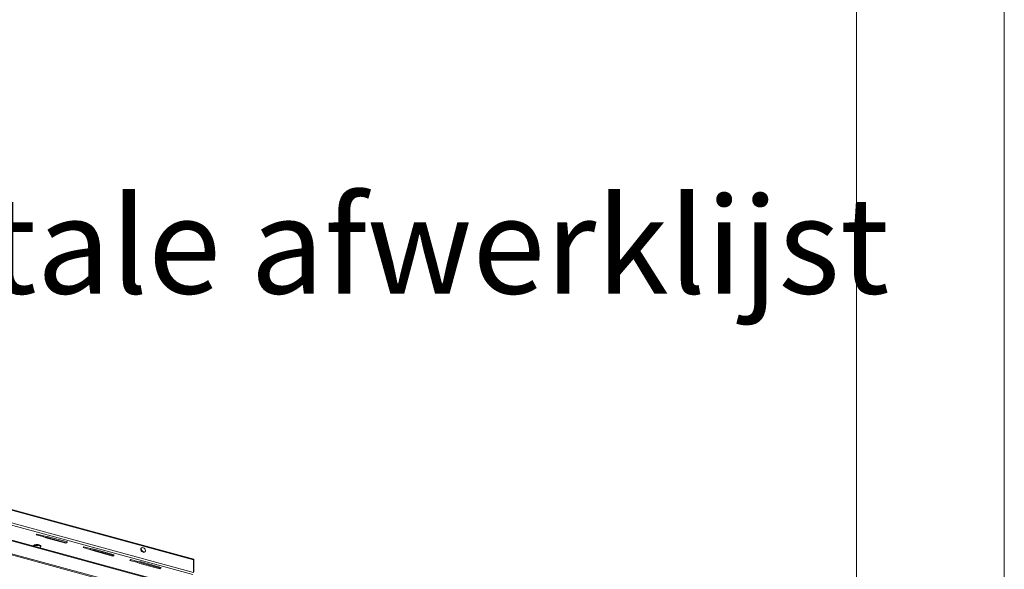
# Model space of a CAD drawing. Units: millimetres. Extents: x 0 to 420, y 0 to 436.
# Drawn here: x 377 to 420, y 266 to 290 of the extents above; entities that cross this region are included whole.
import ezdxf

# ---------------------------------------------------------------- set-up
doc = ezdxf.new("R2010")
doc.units = ezdxf.units.MM
doc.styles.add('SLDTEXTSTYLE0', font='TXT', dxfattribs={"width": 0.7})

msp = doc.modelspace()

# ---------------------------------------------------------------- linework, layer by layer
at = {"color": 7, "linetype": 'Continuous', "lineweight": 18}
for p, q in [((420.0003, 296.9972), (420.0003, 0.0005)), ((413.5003, 291.9972), (413.5003, 5.0005)), ((384.3663, 266.3579), (344.5675, 277.1743)), ((384.3896, 266.3807), (344.5908, 277.1971)), ((384.3352, 265.7132), (344.5363, 276.5297)), ((384.3663, 265.8007), (344.5675, 276.6172)), ((383.2851, 265.3026), (343.4863, 276.1191)), ((383.3084, 265.3254), (343.5096, 276.1419)), ((383.2851, 264.7455), (343.4863, 275.5619)), ((343.5101, 275.5025), (383.3089, 264.686)), ((377.4846, 267.4877), (377.4504, 267.4543)), ((377.4504, 267.4543), (377.7452, 267.3742)), ((377.7794, 267.4076), (377.4846, 267.4877)), ((377.4846, 267.4877), (377.4846, 267.445)), ((377.7452, 267.3742), (377.8786, 267.3204)), ((377.7464, 267.3737), (377.7794, 267.3647)), ((377.9408, 267.3812), (377.7794, 267.4076)), ((377.7794, 267.4076), (377.7794, 267.3647)), ((377.7794, 267.3647), (377.9408, 267.3383)), ((377.8786, 267.3204), (378.763, 267.0801)), ((378.8252, 267.1408), (377.9408, 267.3812)), ((377.9408, 267.3812), (377.9408, 267.3383)), ((377.9408, 267.3383), (378.7909, 267.1073)), ((378.763, 267.0801), (378.8252, 267.1408)), ((379.5483, 266.9268), (379.514, 266.8934)), ((379.514, 266.8934), (379.8088, 266.8133)), ((379.8431, 266.8467), (379.5483, 266.9268)), ((379.5483, 266.9268), (379.5483, 266.8841)), ((379.8088, 266.8133), (379.9422, 266.7596)), ((379.81, 266.8128), (379.8431, 266.8039)), ((380.0045, 266.8203), (379.8431, 266.8467)), ((379.8431, 266.8467), (379.8431, 266.8039)), ((379.8431, 266.8039), (380.0045, 266.7775)), ((379.9422, 266.7596), (380.8267, 266.5192)), ((380.8889, 266.58), (380.0045, 266.8203)), ((380.0045, 266.8203), (380.0045, 266.7775)), ((380.0045, 266.7775), (380.8545, 266.5464)), ((380.8267, 266.5192), (380.8889, 266.58)), ((381.6119, 266.366), (381.5777, 266.3326)), ((381.5777, 266.3326), (381.8725, 266.2525)), ((381.9067, 266.2859), (381.6119, 266.366)), ((381.6119, 266.366), (381.6119, 266.3233)), ((381.8725, 266.2525), (382.0059, 266.1987)), ((381.8736, 266.252), (381.9067, 266.243)), ((382.0681, 266.2595), (381.9067, 266.2859)), ((381.9067, 266.2859), (381.9067, 266.243)), ((381.9067, 266.243), (382.0681, 266.2166)), ((382.0059, 266.1987), (382.8903, 265.9584)), ((382.9525, 266.0191), (382.0681, 266.2595)), ((382.0681, 266.2595), (382.0681, 266.2166)), ((382.0681, 266.2166), (382.9182, 265.9856)), ((384.3663, 266.3579), (384.3896, 266.3807)), ((384.3663, 265.8007), (384.3663, 266.3579)), ((384.3896, 265.8235), (384.3896, 266.3807)), ((382.8903, 265.9584), (382.9525, 266.0191))]:
    msp.add_line(p, q, dxfattribs=at)
at = {"color": 7, "linetype": 'Continuous', "lineweight": 18, "flags": 128}
for points in [[(377.359, 266.988), (377.3442, 266.9671), (377.3408, 266.9473)], [(377.3568, 266.9429), (377.3704, 266.9546), (377.4, 266.9707), (377.437, 266.9821), (377.4786, 266.988), (377.5218, 266.9878), (377.5632, 266.9817), (377.5999, 266.97), (377.6291, 266.9536), (377.6486, 266.9338), (377.6511, 266.9297)], [(377.584, 266.8812), (377.598, 266.8863), (377.6277, 266.9024), (377.6478, 266.9221), (377.6569, 266.9438), (377.6543, 266.966), (377.6401, 266.9869), (377.6155, 267.0052), (377.5823, 267.0193), (377.5429, 267.0283), (377.5002, 267.0315), (377.4574, 267.0286), (377.4178, 267.02), (377.3841, 267.0061), (377.359, 266.988), (377.359, 266.988)], [(382.1552, 266.6874), (382.1887, 266.6837), (382.2186, 266.6912), (382.2416, 266.7092), (382.2552, 266.7356), (382.2581, 266.7677), (382.2497, 266.8019), (382.2311, 266.8345), (382.2043, 266.862), (382.1722, 266.8814), (382.1382, 266.8906), (382.1061, 266.8887), (382.0793, 266.8757), (382.0607, 266.8532), (382.0524, 266.8236), (382.0552, 266.79), (382.0688, 266.7561), (382.0918, 266.7257), (382.1217, 266.7019), (382.1552, 266.6874)], [(382.0868, 266.8808), (382.081, 266.8691), (382.0754, 266.8382)], [(382.0754, 266.8382), (382.081, 266.8042), (382.0971, 266.7708), (382.1221, 266.7418), (382.1532, 266.7201), (382.1871, 266.7082), (382.22, 266.7073), (382.247, 266.7167)]]:
    msp.add_lwpolyline(points, dxfattribs=at)

# ---------------------------------------------------------------- texts
at = {"color": 174, "linetype": 'Continuous', "lineweight": 0, "true_color": 0x0000a0, "insert": (353.9997, 282.2797), "char_height": 4.233333, "attachment_point": 1, "style": 'SLDTEXTSTYLE0'}
msp.add_mtext('Horizontale afwerklijst', dxfattribs=at)

doc.saveas('drawing.dxf')
